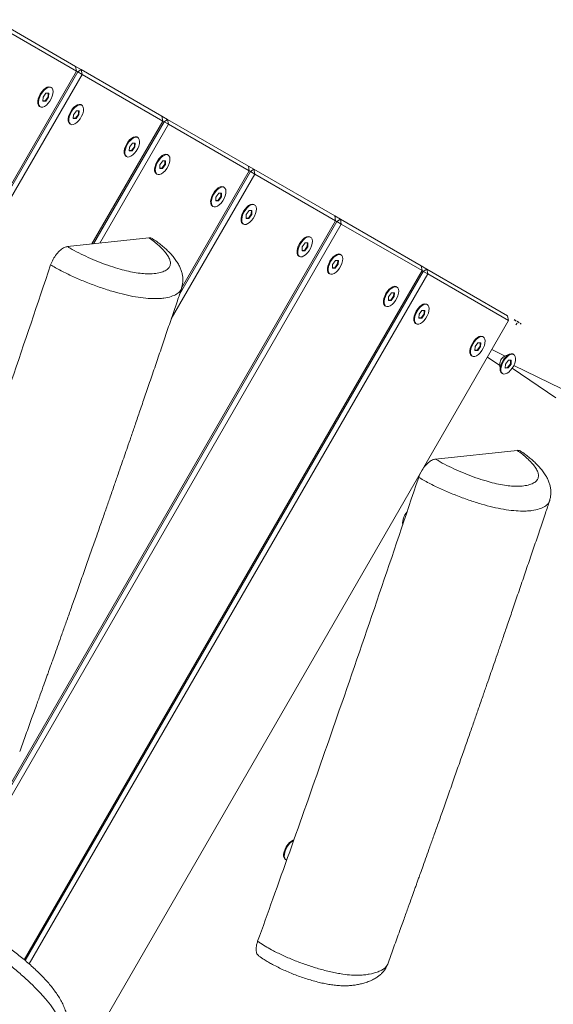
# Model space of a CAD drawing. Units: millimetres. Extents: x -3219 to 3139, y -2301 to 2530.
# Drawn here: x 1370 to 1659, y 57 to 590 of the extents above; entities that cross this region are included whole.
import ezdxf

# ---------------------------------------------------------------- set-up
doc = ezdxf.new("R2010")
doc.units = ezdxf.units.MM
doc.linetypes.add('HIDDEN', pattern=[1.905, 1.27, -0.635])
doc.layers.add('OPVANGZONE', color=7, linetype='HIDDEN')

msp = doc.modelspace()

# ---------------------------------------------------------------- linework, layer by layer
at = {"color": 7, "linetype": 'Continuous', "lineweight": 18}
for p, q in [((1356.23, 590.4), (1399.97, 565.15)), ((1400.47, 562.55), (1356.73, 587.8)), ((1399.97, 565.15), (1403, 563.4)), ((1399.97, 565.15), (1400.47, 562.55)), ((1183.53, 186.8), (1400.47, 562.55)), ((1184.08, 186.22), (1401.13, 562.17)), ((1403.5, 560.8), (1186, 184.08)), ((1401.13, 562.17), (1400.47, 562.55)), ((1401.13, 562.17), (1403, 563.4)), ((1401.13, 562.17), (1403.5, 560.8)), ((1403.5, 560.8), (1403, 563.4)), ((1403, 563.4), (1446.73, 538.15)), ((1447.23, 535.55), (1403.5, 560.8)), ((1383.95, 550.54), (1382.38, 548.42)), ((1385.46, 550.57), (1383.95, 550.54)), ((1385.09, 548.66), (1385.15, 550.56)), ((1385.39, 548.49), (1385.46, 550.57)), ((1386.88, 553.65), (1386.51, 553.87)), ((1382.38, 548.42), (1382.31, 546.34)), ((1382.31, 546.52), (1383.51, 546.55)), ((1382.31, 546.34), (1383.81, 546.37)), ((1383.51, 546.55), (1385.09, 548.66)), ((1383.51, 546.55), (1383.81, 546.37)), ((1383.81, 546.37), (1385.39, 548.49)), ((1385.09, 548.66), (1385.39, 548.49)), ((1403.34, 544.15), (1402.96, 544.37)), ((1380.51, 543.48), (1380.88, 543.26)), ((1398.83, 538.92), (1398.76, 536.84)), ((1400.41, 541.04), (1398.83, 538.92)), ((1399.97, 537.05), (1401.54, 539.16)), ((1400.27, 536.87), (1401.84, 538.99)), ((1401.91, 541.07), (1400.41, 541.04)), ((1401.54, 539.16), (1401.6, 541.06)), ((1401.54, 539.16), (1401.84, 538.99)), ((1401.84, 538.99), (1401.91, 541.07)), ((1396.96, 533.98), (1397.34, 533.76)), ((1398.76, 536.84), (1400.27, 536.87)), ((1398.77, 537.02), (1399.97, 537.05)), ((1399.97, 537.05), (1400.27, 536.87)), ((1408.81, 469), (1447.23, 535.55)), ((1409.75, 469.1), (1447.9, 535.17)), ((1450.27, 533.8), (1413.11, 469.45)), ((1446.73, 538.15), (1449.77, 536.4)), ((1446.73, 538.15), (1447.23, 535.55)), ((1447.9, 535.17), (1447.23, 535.55)), ((1447.9, 535.17), (1449.77, 536.4)), ((1447.9, 535.17), (1450.27, 533.8)), ((1450.27, 533.8), (1449.77, 536.4)), ((1449.77, 536.4), (1493.5, 511.15)), ((1494, 508.55), (1450.27, 533.8)), ((1430.72, 523.54), (1429.14, 521.42)), ((1432.22, 523.57), (1430.72, 523.54)), ((1431.85, 521.66), (1431.91, 523.56)), ((1432.15, 521.49), (1432.22, 523.57)), ((1433.65, 526.65), (1433.27, 526.87)), ((1429.14, 521.42), (1429.07, 519.34)), ((1429.07, 519.34), (1430.58, 519.37)), ((1429.08, 519.52), (1430.28, 519.55)), ((1430.28, 519.55), (1431.85, 521.66)), ((1430.28, 519.55), (1430.58, 519.37)), ((1430.58, 519.37), (1432.15, 521.49)), ((1431.85, 521.66), (1432.15, 521.49)), ((1450.1, 517.15), (1449.73, 517.37)), ((1427.27, 516.48), (1427.65, 516.26)), ((1445.6, 511.92), (1445.53, 509.84)), ((1447.17, 514.04), (1445.6, 511.92)), ((1446.73, 510.05), (1448.31, 512.16)), ((1447.03, 509.87), (1448.61, 511.99)), ((1448.67, 514.07), (1447.17, 514.04)), ((1448.31, 512.16), (1448.37, 514.06)), ((1448.31, 512.16), (1448.61, 511.99)), ((1448.61, 511.99), (1448.67, 514.07)), ((1443.73, 506.98), (1444.1, 506.76)), ((1445.53, 510.02), (1446.73, 510.05)), ((1445.53, 509.84), (1447.03, 509.87)), ((1446.73, 510.05), (1447.03, 509.87)), ((1497.03, 506.8), (1451.78, 428.43)), ((1456.27, 441.67), (1494.66, 508.17)), ((1457.33, 445.04), (1494, 508.55)), ((1493.5, 511.15), (1494, 508.55)), ((1493.5, 511.15), (1496.53, 509.4)), ((1494.66, 508.17), (1494, 508.55)), ((1494.66, 508.17), (1496.53, 509.4)), ((1494.66, 508.17), (1497.03, 506.8)), ((1497.03, 506.8), (1496.53, 509.4)), ((1496.53, 509.4), (1540.26, 484.15)), ((1540.76, 481.55), (1497.03, 506.8)), ((1477.48, 496.54), (1475.91, 494.42)), ((1478.99, 496.57), (1477.48, 496.54)), ((1478.62, 494.66), (1478.68, 496.56)), ((1478.92, 494.49), (1478.99, 496.57)), ((1480.41, 499.65), (1480.04, 499.87)), ((1475.91, 494.42), (1475.84, 492.34)), ((1475.84, 492.34), (1477.34, 492.37)), ((1475.85, 492.52), (1477.04, 492.55)), ((1477.04, 492.55), (1478.62, 494.66)), ((1477.04, 492.55), (1477.34, 492.37)), ((1477.34, 492.37), (1478.92, 494.49)), ((1478.62, 494.66), (1478.92, 494.49)), ((1496.87, 490.15), (1496.49, 490.37)), ((1474.04, 489.48), (1474.41, 489.26)), ((1493.94, 487.04), (1492.36, 484.92)), ((1493.5, 483.05), (1495.07, 485.16)), ((1495.44, 487.07), (1493.94, 487.04)), ((1495.07, 485.16), (1495.13, 487.06)), ((1495.07, 485.16), (1495.37, 484.99)), ((1495.37, 484.99), (1495.44, 487.07)), ((1244.92, -30.86), (1540.76, 481.55)), ((1247.89, -27.26), (1541.43, 481.17)), ((1543.8, 479.8), (1258.08, -15.08)), ((1490.49, 479.98), (1490.87, 479.76)), ((1492.36, 484.92), (1492.29, 482.84)), ((1492.29, 482.84), (1493.8, 482.87)), ((1492.3, 483.02), (1493.5, 483.05)), ((1493.5, 483.05), (1493.8, 482.87)), ((1493.8, 482.87), (1495.37, 484.99)), ((1540.26, 484.15), (1540.76, 481.55)), ((1540.26, 484.15), (1543.3, 482.4)), ((1541.43, 481.17), (1540.76, 481.55)), ((1541.43, 481.17), (1543.3, 482.4)), ((1541.43, 481.17), (1543.8, 479.8)), ((1543.8, 479.8), (1543.3, 482.4)), ((1543.3, 482.4), (1587.03, 457.15)), ((1587.53, 454.55), (1543.8, 479.8)), ((1439.73, 472.28), (1395.64, 467.6)), ((1524.25, 469.54), (1522.67, 467.42)), ((1525.75, 469.57), (1524.25, 469.54)), ((1525.38, 467.66), (1525.45, 469.56)), ((1525.68, 467.49), (1525.75, 469.57)), ((1527.18, 472.65), (1526.8, 472.87)), ((1522.67, 467.42), (1522.6, 465.34)), ((1522.6, 465.34), (1524.11, 465.37)), ((1522.61, 465.52), (1523.81, 465.55)), ((1523.81, 465.55), (1525.38, 467.66)), ((1523.81, 465.55), (1524.11, 465.37)), ((1524.11, 465.37), (1525.68, 467.49)), ((1525.38, 467.66), (1525.68, 467.49)), ((1520.8, 462.48), (1521.18, 462.26)), ((1540.7, 460.04), (1539.13, 457.92)), ((1542.21, 460.07), (1540.7, 460.04)), ((1541.84, 458.16), (1541.9, 460.06)), ((1542.14, 457.99), (1542.21, 460.07)), ((1543.63, 463.15), (1543.26, 463.37)), ((1372.2, 81.58), (1587.53, 454.55)), ((1372.79, 81.08), (1588.2, 454.17)), ((1539.13, 457.92), (1539.06, 455.84)), ((1539.06, 455.84), (1540.56, 455.87)), ((1539.07, 456.02), (1540.26, 456.05)), ((1540.26, 456.05), (1541.84, 458.16)), ((1540.26, 456.05), (1540.56, 455.87)), ((1540.56, 455.87), (1542.14, 457.99)), ((1541.84, 458.16), (1542.14, 457.99)), ((1587.03, 457.15), (1590.06, 455.4)), ((1587.03, 457.15), (1587.53, 454.55)), ((1588.2, 454.17), (1587.53, 454.55)), ((1588.2, 454.17), (1590.06, 455.4)), ((1588.2, 454.17), (1590.56, 452.8)), ((1590.56, 452.8), (1590.06, 455.4)), ((1590.06, 455.4), (1633.8, 430.15)), ((1590.56, 452.8), (1374.91, 79.28)), ((1537.26, 452.98), (1537.63, 452.76)), ((1634.3, 427.55), (1590.56, 452.8)), ((1457.42, 445.06), (1457.36, 444.96)), ((1571.01, 442.54), (1569.44, 440.42)), ((1572.52, 442.57), (1571.01, 442.54)), ((1572.15, 440.66), (1572.21, 442.56)), ((1572.45, 440.49), (1572.52, 442.57)), ((1573.94, 445.65), (1573.57, 445.87)), ((1569.44, 440.42), (1569.37, 438.34)), ((1569.37, 438.34), (1570.87, 438.37)), ((1569.38, 438.52), (1570.57, 438.55)), ((1570.57, 438.55), (1572.15, 440.66)), ((1570.57, 438.55), (1570.87, 438.37)), ((1570.87, 438.37), (1572.45, 440.49)), ((1572.15, 440.66), (1572.45, 440.49)), ((1567.57, 435.48), (1567.94, 435.26)), ((1587.47, 433.04), (1585.89, 430.92)), ((1588.97, 433.07), (1587.47, 433.04)), ((1588.6, 431.16), (1588.67, 433.06)), ((1588.9, 430.99), (1588.97, 433.07)), ((1590.4, 436.15), (1590.02, 436.37)), ((1236.3, -261.81), (1634.3, 427.55)), ((1585.89, 430.92), (1585.82, 428.84)), ((1585.82, 428.84), (1587.33, 428.87)), ((1585.83, 429.02), (1587.03, 429.05)), ((1587.03, 429.05), (1588.6, 431.16)), ((1587.03, 429.05), (1587.33, 428.87)), ((1587.33, 428.87), (1588.9, 430.99)), ((1588.6, 431.16), (1588.9, 430.99)), ((1633.8, 430.15), (1634.3, 427.55)), ((1584.02, 425.98), (1584.4, 425.76)), ((1620.71, 418.65), (1620.33, 418.87)), ((1616.2, 413.42), (1616.14, 411.34)), ((1616.14, 411.52), (1617.34, 411.55)), ((1616.14, 411.34), (1617.64, 411.37)), ((1617.78, 415.54), (1616.2, 413.42)), ((1617.34, 411.55), (1618.91, 413.66)), ((1617.34, 411.55), (1617.64, 411.37)), ((1617.64, 411.37), (1619.21, 413.49)), ((1619.28, 415.57), (1617.78, 415.54)), ((1618.91, 413.66), (1618.98, 415.56)), ((1618.91, 413.66), (1619.21, 413.49)), ((1619.21, 413.49), (1619.28, 415.57)), ((1632.54, 408.27), (1625.2, 411.8)), ((1614.33, 408.48), (1614.71, 408.26)), ((1622.89, 407.79), (1629.62, 403.21)), ((1634.74, 409.28), (1631.97, 408.01)), ((1634.23, 406.04), (1632.66, 403.92)), ((1635.74, 406.07), (1634.23, 406.04)), ((1635.37, 404.16), (1635.43, 406.06)), ((1635.67, 403.99), (1635.74, 406.07)), ((1637.16, 409.15), (1636.79, 409.37)), ((1629.56, 403.83), (1629.84, 400.8)), ((1632.66, 403.92), (1632.59, 401.84)), ((1632.59, 401.84), (1634.09, 401.87)), ((1632.6, 402.02), (1633.79, 402.05)), ((1633.79, 402.05), (1635.37, 404.16)), ((1633.79, 402.05), (1634.09, 401.87)), ((1634.09, 401.87), (1635.67, 403.99)), ((1635.37, 404.16), (1635.67, 403.99)), ((1636.34, 401.78), (1659.93, 385.71)), ((1662.85, 390.77), (1637.13, 403.15)), ((1630.79, 398.98), (1631.16, 398.76)), ((1638.92, 357.28), (1594.82, 352.6)), ((1656.6, 330.06), (1656.55, 329.96)), ((1513.55, 135.88), (1513.92, 135.66))]:
    msp.add_line(p, q, dxfattribs=at)
at = {"color": 7, "linetype": 'Continuous', "lineweight": 18, "flags": 128}
for points in [[(1380.91, 550.17), (1380.24, 548.83), (1379.78, 547.48), (1379.56, 546.21), (1379.58, 545.09), (1379.85, 544.19), (1380.35, 543.58), (1380.51, 543.48)], [(1381.28, 549.96), (1380.62, 548.62), (1380.16, 547.27), (1379.93, 545.99), (1379.96, 544.87), (1380.23, 543.98), (1380.72, 543.36), (1381.42, 543.07), (1382.27, 543.12), (1383.23, 543.5), (1384.22, 544.19), (1385.19, 545.15), (1386.08, 546.32), (1386.84, 547.62), (1387.4, 548.97), (1387.75, 550.3), (1387.85, 551.5), (1387.7, 552.52), (1387.32, 553.28), (1386.71, 553.74), (1385.93, 553.86), (1385.02, 553.65), (1384.04, 553.11), (1383.05, 552.27), (1382.11, 551.2), (1381.28, 549.96)], [(1386.51, 553.87), (1386.34, 553.95), (1385.56, 554.08), (1384.65, 553.86), (1383.67, 553.32), (1382.68, 552.49), (1381.74, 551.42), (1380.91, 550.17)], [(1397.74, 540.46), (1397.07, 539.12), (1396.61, 537.77), (1396.39, 536.49), (1396.41, 535.37), (1396.68, 534.48), (1397.18, 533.86), (1397.88, 533.57), (1398.73, 533.62), (1399.68, 534), (1400.67, 534.69), (1401.65, 535.65), (1402.54, 536.82), (1403.29, 538.12), (1403.86, 539.47), (1404.2, 540.8), (1404.3, 542), (1404.16, 543.02), (1403.77, 543.78), (1403.17, 544.24), (1402.39, 544.36), (1401.48, 544.15), (1400.5, 543.61), (1399.5, 542.77), (1398.57, 541.7), (1397.74, 540.46)], [(1402.96, 544.37), (1402.79, 544.45), (1402.01, 544.58), (1401.1, 544.36), (1400.12, 543.82), (1399.13, 542.99), (1398.19, 541.92), (1397.36, 540.67)], [(1397.36, 540.67), (1396.7, 539.33), (1396.24, 537.98), (1396.01, 536.71), (1396.04, 535.59), (1396.31, 534.69), (1396.8, 534.08), (1396.96, 533.98)], [(1427.67, 523.17), (1427.01, 521.83), (1426.55, 520.48), (1426.32, 519.21), (1426.35, 518.09), (1426.62, 517.19), (1427.12, 516.58), (1427.27, 516.48)], [(1428.05, 522.96), (1427.38, 521.62), (1426.93, 520.27), (1426.7, 518.99), (1426.72, 517.87), (1426.99, 516.98), (1427.49, 516.36), (1428.19, 516.07), (1429.04, 516.12), (1429.99, 516.5), (1430.99, 517.19), (1431.96, 518.15), (1432.85, 519.32), (1433.6, 520.62), (1434.17, 521.97), (1434.51, 523.3), (1434.61, 524.5), (1434.47, 525.52), (1434.08, 526.28), (1433.48, 526.74), (1432.7, 526.86), (1431.79, 526.65), (1430.81, 526.11), (1429.82, 525.27), (1428.88, 524.2), (1428.05, 522.96)], [(1433.27, 526.87), (1433.1, 526.95), (1432.32, 527.08), (1431.41, 526.86), (1430.43, 526.32), (1429.44, 525.49), (1428.5, 524.42), (1427.67, 523.17)], [(1444.5, 513.46), (1443.84, 512.12), (1443.38, 510.77), (1443.15, 509.49), (1443.18, 508.37), (1443.45, 507.48), (1443.94, 506.86), (1444.64, 506.57), (1445.49, 506.62), (1446.45, 507), (1447.44, 507.69), (1448.41, 508.65), (1449.3, 509.82), (1450.06, 511.12), (1450.62, 512.47), (1450.97, 513.8), (1451.07, 515), (1450.92, 516.02), (1450.54, 516.78), (1449.93, 517.24), (1449.15, 517.36), (1448.24, 517.15), (1447.26, 516.61), (1446.27, 515.77), (1445.33, 514.7), (1444.5, 513.46)], [(1449.73, 517.37), (1449.56, 517.45), (1448.78, 517.58), (1447.87, 517.36), (1446.89, 516.82), (1445.9, 515.99), (1444.96, 514.92), (1444.13, 513.67)], [(1444.13, 513.67), (1443.46, 512.33), (1443, 510.98), (1442.78, 509.71), (1442.8, 508.59), (1443.07, 507.69), (1443.57, 507.08), (1443.73, 506.98)], [(1474.44, 496.17), (1473.78, 494.83), (1473.32, 493.48), (1473.09, 492.21), (1473.11, 491.09), (1473.38, 490.19), (1473.88, 489.58), (1474.04, 489.48)], [(1474.81, 495.96), (1474.15, 494.62), (1473.69, 493.27), (1473.47, 491.99), (1473.49, 490.87), (1473.76, 489.98), (1474.26, 489.36), (1474.95, 489.07), (1475.8, 489.12), (1476.76, 489.5), (1477.75, 490.19), (1478.72, 491.15), (1479.61, 492.32), (1480.37, 493.62), (1480.93, 494.97), (1481.28, 496.3), (1481.38, 497.5), (1481.23, 498.52), (1480.85, 499.28), (1480.24, 499.74), (1479.46, 499.86), (1478.55, 499.65), (1477.57, 499.11), (1476.58, 498.27), (1475.64, 497.2), (1474.81, 495.96)], [(1480.04, 499.87), (1479.87, 499.95), (1479.09, 500.08), (1478.18, 499.86), (1477.2, 499.32), (1476.21, 498.49), (1475.27, 497.42), (1474.44, 496.17)], [(1491.27, 486.46), (1490.6, 485.12), (1490.15, 483.77), (1489.92, 482.49), (1489.94, 481.37), (1490.21, 480.48), (1490.71, 479.86), (1491.41, 479.57), (1492.26, 479.62), (1493.21, 480), (1494.21, 480.69), (1495.18, 481.65), (1496.07, 482.82), (1496.82, 484.12), (1497.39, 485.47), (1497.73, 486.8), (1497.83, 488), (1497.69, 489.02), (1497.3, 489.78), (1496.7, 490.24), (1495.92, 490.36), (1495.01, 490.15), (1494.03, 489.61), (1493.04, 488.77), (1492.1, 487.7), (1491.27, 486.46)], [(1496.49, 490.37), (1496.32, 490.45), (1495.54, 490.58), (1494.63, 490.36), (1493.65, 489.82), (1492.66, 488.99), (1491.72, 487.92), (1490.89, 486.67)], [(1490.89, 486.67), (1490.23, 485.33), (1489.77, 483.98), (1489.54, 482.71), (1489.57, 481.59), (1489.84, 480.69), (1490.33, 480.08), (1490.49, 479.98)], [(1521.2, 469.17), (1520.54, 467.83), (1520.08, 466.48), (1519.86, 465.21), (1519.88, 464.09), (1520.15, 463.19), (1520.65, 462.58), (1520.8, 462.48)], [(1521.58, 468.96), (1520.92, 467.62), (1520.46, 466.27), (1520.23, 464.99), (1520.25, 463.87), (1520.52, 462.98), (1521.02, 462.36), (1521.72, 462.07), (1522.57, 462.12), (1523.52, 462.5), (1524.52, 463.19), (1525.49, 464.15), (1526.38, 465.32), (1527.13, 466.62), (1527.7, 467.97), (1528.04, 469.3), (1528.15, 470.5), (1528, 471.52), (1527.61, 472.28), (1527.01, 472.74), (1526.23, 472.86), (1525.32, 472.65), (1524.34, 472.11), (1523.35, 471.27), (1522.41, 470.2), (1521.58, 468.96)], [(1526.8, 472.87), (1526.63, 472.95), (1525.85, 473.08), (1524.94, 472.86), (1523.96, 472.32), (1522.97, 471.49), (1522.03, 470.42), (1521.2, 469.17)], [(1537.66, 459.67), (1537, 458.33), (1536.54, 456.98), (1536.31, 455.71), (1536.33, 454.59), (1536.6, 453.69), (1537.1, 453.08), (1537.26, 452.98)], [(1538.03, 459.46), (1537.37, 458.12), (1536.91, 456.77), (1536.68, 455.49), (1536.71, 454.37), (1536.98, 453.48), (1537.48, 452.86), (1538.17, 452.57), (1539.02, 452.62), (1539.98, 453), (1540.97, 453.69), (1541.94, 454.65), (1542.83, 455.82), (1543.59, 457.12), (1544.15, 458.47), (1544.5, 459.8), (1544.6, 461), (1544.45, 462.02), (1544.07, 462.78), (1543.46, 463.24), (1542.68, 463.36), (1541.77, 463.15), (1540.79, 462.61), (1539.8, 461.77), (1538.86, 460.7), (1538.03, 459.46)], [(1543.26, 463.37), (1543.09, 463.45), (1542.31, 463.58), (1541.4, 463.36), (1540.42, 462.82), (1539.43, 461.99), (1538.49, 460.92), (1537.66, 459.67)], [(1568.35, 441.96), (1567.68, 440.62), (1567.22, 439.27), (1567, 437.99), (1567.02, 436.87), (1567.29, 435.98), (1567.79, 435.36), (1568.48, 435.07), (1569.34, 435.12), (1570.29, 435.5), (1571.28, 436.19), (1572.25, 437.15), (1573.15, 438.32), (1573.9, 439.62), (1574.46, 440.97), (1574.81, 442.3), (1574.91, 443.5), (1574.76, 444.52), (1574.38, 445.28), (1573.77, 445.74), (1572.99, 445.86), (1572.08, 445.65), (1571.1, 445.11), (1570.11, 444.27), (1569.17, 443.2), (1568.35, 441.96)], [(1573.57, 445.87), (1573.4, 445.95), (1572.62, 446.08), (1571.71, 445.86), (1570.73, 445.32), (1569.74, 444.49), (1568.8, 443.42), (1567.97, 442.17)], [(1567.97, 442.17), (1567.31, 440.83), (1566.85, 439.48), (1566.62, 438.21), (1566.64, 437.09), (1566.91, 436.19), (1567.41, 435.58), (1567.57, 435.48)], [(1584.42, 432.67), (1583.76, 431.33), (1583.3, 429.98), (1583.08, 428.71), (1583.1, 427.59), (1583.37, 426.69), (1583.87, 426.08), (1584.02, 425.98)], [(1584.8, 432.46), (1584.14, 431.12), (1583.68, 429.77), (1583.45, 428.49), (1583.47, 427.37), (1583.74, 426.48), (1584.24, 425.86), (1584.94, 425.57), (1585.79, 425.62), (1586.74, 426), (1587.74, 426.69), (1588.71, 427.65), (1589.6, 428.82), (1590.35, 430.12), (1590.92, 431.47), (1591.26, 432.8), (1591.37, 434), (1591.22, 435.02), (1590.83, 435.78), (1590.23, 436.24), (1589.45, 436.36), (1588.54, 436.15), (1587.56, 435.61), (1586.57, 434.77), (1585.63, 433.7), (1584.8, 432.46)], [(1590.02, 436.37), (1589.85, 436.45), (1589.07, 436.58), (1588.16, 436.36), (1587.18, 435.82), (1586.19, 434.99), (1585.25, 433.92), (1584.42, 432.67)], [(1615.11, 414.96), (1614.45, 413.62), (1613.99, 412.27), (1613.76, 410.99), (1613.78, 409.87), (1614.05, 408.98), (1614.55, 408.36), (1615.25, 408.07), (1616.1, 408.12), (1617.05, 408.5), (1618.05, 409.19), (1619.02, 410.15), (1619.91, 411.32), (1620.66, 412.62), (1621.23, 413.97), (1621.57, 415.3), (1621.68, 416.5), (1621.53, 417.52), (1621.14, 418.28), (1620.54, 418.74), (1619.76, 418.86), (1618.85, 418.65), (1617.87, 418.11), (1616.88, 417.27), (1615.94, 416.2), (1615.11, 414.96)], [(1620.33, 418.87), (1620.16, 418.95), (1619.38, 419.08), (1618.47, 418.86), (1617.49, 418.32), (1616.5, 417.49), (1615.56, 416.42), (1614.74, 415.17)], [(1614.74, 415.17), (1614.07, 413.83), (1613.61, 412.48), (1613.39, 411.21), (1613.41, 410.09), (1613.68, 409.19), (1614.18, 408.58), (1614.33, 408.48)], [(1631.19, 405.67), (1630.53, 404.33), (1630.07, 402.98), (1629.84, 401.71), (1629.86, 400.59), (1630.13, 399.69), (1630.63, 399.08), (1630.79, 398.98)], [(1631.57, 405.46), (1630.9, 404.12), (1630.44, 402.77), (1630.22, 401.49), (1630.24, 400.37), (1630.51, 399.48), (1631.01, 398.86), (1631.7, 398.57), (1632.56, 398.62), (1633.51, 399), (1634.5, 399.69), (1635.47, 400.65), (1636.36, 401.82), (1637.12, 403.12), (1637.68, 404.47), (1638.03, 405.8), (1638.13, 407), (1637.98, 408.02), (1637.6, 408.78), (1636.99, 409.24), (1636.21, 409.36), (1635.3, 409.15), (1634.32, 408.61), (1633.33, 407.77), (1632.39, 406.7), (1631.57, 405.46)], [(1636.79, 409.37), (1636.62, 409.45), (1635.84, 409.58), (1634.93, 409.36), (1633.95, 408.82), (1632.96, 407.99), (1632.02, 406.92), (1631.19, 405.67)], [(1513.55, 135.88), (1513.33, 136.03), (1512.85, 136.68), (1512.61, 137.6), (1512.61, 138.75), (1512.87, 140.03), (1513.35, 141.39), (1514.04, 142.72), (1514.88, 143.95), (1515.83, 145), (1516.82, 145.8), (1517.8, 146.31), (1518.1, 146.4)], [(1514.23, 135.53), (1513.7, 135.82), (1513.23, 136.47), (1512.98, 137.39), (1512.99, 138.53), (1513.24, 139.82), (1513.73, 141.17), (1514.41, 142.5), (1515.25, 143.73), (1516.2, 144.78), (1517.19, 145.58), (1517.96, 146.01)]]:
    msp.add_lwpolyline(points, dxfattribs=at)
at = {"color": 7, "linetype": 'Continuous', "lineweight": 18}
for centre, radius, start, end in [((1633.84, 403.93), 4.28, 147.5615, 181.4602), ((1634.02, 404.25), 4.28, 118.5398, 152.4385), ((1586.36, 317.76), 9.36, 139.029, 184.3601)]:
    msp.add_arc(centre, radius, start, end, dxfattribs=at)
for points, knots in [([(1395.64, 467.6), (1396.11, 467.31), (1397.97, 466.15), (1401.63, 464.14), (1406.68, 461.72), (1411.99, 459.47), (1417.44, 457.44), (1422.66, 455.76), (1427.51, 454.45), (1431.9, 453.51), (1435.93, 452.96), (1439.86, 452.76), (1443.49, 452.98), (1446.67, 453.67), (1449.12, 454.74), (1450.67, 456.07), (1451.36, 457.59), (1451.39, 459.19), (1450.82, 461.06), (1449.57, 463.21), (1447.64, 465.6), (1445.3, 467.93), (1442.73, 470.16), (1440.73, 471.57), (1439.73, 472.28)], [0, 0, 0, 0, 0.016801, 0.0666767, 0.1165883, 0.164708, 0.213386, 0.2620368, 0.3025872, 0.3430831, 0.3837965, 0.4245705, 0.4774737, 0.5304516, 0.5851454, 0.639829, 0.6827374, 0.7258184, 0.7687521, 0.8187545, 0.8689408, 0.9189926, 0.959523, 1, 1, 1, 1]), ([(1439.73, 472.28), (1440.41, 472.32), (1441.15, 472.38), (1441.58, 471.88), (1441.62, 471.83)], [0, 0, 0, 0, 0.9051609, 1, 1, 1, 1]), ([(1457.28, 444.97), (1457.46, 445.54), (1457.84, 446.77), (1458.07, 448.71), (1458.05, 450.71), (1457.75, 452.7), (1457.21, 454.66), (1456.42, 456.63), (1455.35, 458.63), (1453.95, 460.7), (1452.29, 462.75), (1450.41, 464.79), (1448.33, 466.76), (1446.2, 468.56), (1444, 470.26), (1442.41, 471.33), (1441.64, 471.86)], [0, 0, 0, 0, 0.050675, 0.108415, 0.166599, 0.226308, 0.288811, 0.355636, 0.42854, 0.509149, 0.596174, 0.6911, 0.775211, 0.854407, 0.929198, 1, 1, 1, 1]), ([(1386.51, 457.67), (1386.91, 458.69), (1387.72, 460.72), (1389.63, 463.56), (1391.8, 465.83), (1393.91, 467.23), (1395.11, 467.49), (1395.64, 467.6)], [0, 0, 0, 0, 0.209079, 0.418151, 0.627426, 0.837256, 1, 1, 1, 1]), ([(1299.34, 206.52), (1302.09, 214.17), (1310.97, 238.86), (1325.77, 280.55), (1345, 335.61), (1365.28, 394.66), (1379.43, 436.67), (1386.51, 457.67)], [0, 0, 0, 0, 0.091282, 0.294366, 0.497468, 0.748724, 1, 1, 1, 1]), ([(1369.76, 194.2), (1370.75, 196.93), (1372.78, 202.57), (1375.73, 210.72), (1378.46, 218.29), (1380.77, 224.7), (1382.66, 229.97), (1384.06, 233.87), (1385.03, 236.59), (1385.65, 238.31), (1386.11, 239.59), (1386.52, 240.74), (1386.97, 241.99), (1387.77, 244.23), (1389.01, 247.71), (1390.71, 252.45), (1392.63, 257.85), (1394.76, 263.83), (1397.15, 270.56), (1399.82, 278.1), (1402.73, 286.32), (1405.72, 294.83), (1408.64, 303.12), (1411.37, 310.91), (1413.91, 318.17), (1416.26, 324.91), (1418.56, 331.54), (1420.79, 337.95), (1422.91, 344.08), (1424.76, 349.43), (1426.45, 354.3), (1428.14, 359.21), (1430.02, 364.67), (1432.16, 370.91), (1434.57, 377.93), (1437.24, 385.73), (1440.15, 394.23), (1443.18, 403.13), (1446.25, 412.13), (1449.25, 420.98), (1452.2, 429.67), (1454.92, 437.68), (1456.65, 442.79), (1457.42, 445.06)], [0, 0, 0, 0, 0.0325491, 0.067201, 0.0972774, 0.1227793, 0.1437071, 0.1600611, 0.1694418, 0.1761736, 0.1804818, 0.1848008, 0.1897937, 0.1954603, 0.2114833, 0.2312501, 0.2520627, 0.2758602, 0.3026426, 0.3324104, 0.3658635, 0.4008853, 0.4339708, 0.4649842, 0.4939253, 0.5207939, 0.5455897, 0.5731133, 0.5975319, 0.6188449, 0.6370686, 0.6557362, 0.6775241, 0.702433, 0.7304634, 0.7616161, 0.7958917, 0.8323427, 0.8683453, 0.9037465, 0.9385464, 0.9727448, 1, 1, 1, 1]), ([(1594.82, 352.6), (1595.29, 352.31), (1597.16, 351.15), (1600.81, 349.14), (1605.86, 346.72), (1611.18, 344.47), (1616.62, 342.44), (1621.85, 340.76), (1626.7, 339.45), (1631.08, 338.51), (1635.11, 337.96), (1639.05, 337.76), (1642.67, 337.98), (1645.86, 338.67), (1648.31, 339.74), (1649.85, 341.07), (1650.55, 342.59), (1650.58, 344.19), (1650.01, 346.06), (1648.75, 348.21), (1646.82, 350.6), (1644.49, 352.93), (1641.92, 355.16), (1639.92, 356.57), (1638.92, 357.28)], [0, 0, 0, 0, 0.016801, 0.066677, 0.116588, 0.164708, 0.213386, 0.262037, 0.302587, 0.343083, 0.383797, 0.424571, 0.477474, 0.530452, 0.585145, 0.639829, 0.682737, 0.725818, 0.768752, 0.818754, 0.868941, 0.918993, 0.959523, 1, 1, 1, 1]), ([(1638.92, 357.28), (1639.59, 357.32), (1640.34, 357.38), (1640.77, 356.88), (1640.81, 356.83)], [0, 0, 0, 0, 0.905161, 1, 1, 1, 1]), ([(1585.7, 342.67), (1586.1, 343.69), (1586.9, 345.72), (1588.82, 348.56), (1590.99, 350.83), (1593.1, 352.23), (1594.3, 352.49), (1594.82, 352.6)], [0, 0, 0, 0, 0.209079, 0.418151, 0.627426, 0.837256, 1, 1, 1, 1]), ([(1656.47, 329.97), (1656.65, 330.54), (1657.03, 331.77), (1657.25, 333.71), (1657.23, 335.71), (1656.94, 337.7), (1656.4, 339.66), (1655.6, 341.63), (1654.53, 343.63), (1653.13, 345.7), (1651.47, 347.75), (1649.59, 349.79), (1647.52, 351.76), (1645.39, 353.56), (1643.19, 355.26), (1641.6, 356.33), (1640.83, 356.86)], [0, 0, 0, 0, 0.050675, 0.108415, 0.166599, 0.226308, 0.288811, 0.355636, 0.42854, 0.509149, 0.596174, 0.6911, 0.775211, 0.854407, 0.929198, 1, 1, 1, 1]), ([(1498.53, 91.52), (1501.28, 99.17), (1510.16, 123.86), (1524.96, 165.55), (1544.18, 220.61), (1564.46, 279.66), (1578.62, 321.67), (1585.7, 342.67)], [0, 0, 0, 0, 0.091282, 0.294366, 0.497468, 0.748724, 1, 1, 1, 1]), ([(1568.94, 79.2), (1569.93, 81.93), (1571.97, 87.57), (1574.92, 95.72), (1577.64, 103.29), (1579.95, 109.7), (1581.84, 114.97), (1583.24, 118.87), (1584.22, 121.59), (1584.83, 123.31), (1585.29, 124.59), (1585.7, 125.74), (1586.15, 126.99), (1586.95, 129.23), (1588.2, 132.71), (1589.89, 137.45), (1591.82, 142.85), (1593.95, 148.83), (1596.34, 155.56), (1599.01, 163.1), (1601.91, 171.32), (1604.91, 179.83), (1607.82, 188.12), (1610.55, 195.91), (1613.09, 203.17), (1615.44, 209.91), (1617.75, 216.54), (1619.98, 222.95), (1622.1, 229.08), (1623.95, 234.43), (1625.63, 239.3), (1627.32, 244.21), (1629.21, 249.67), (1631.35, 255.91), (1633.76, 262.93), (1636.43, 270.73), (1639.33, 279.23), (1642.37, 288.13), (1645.43, 297.13), (1648.44, 305.98), (1651.39, 314.67), (1654.11, 322.68), (1655.84, 327.79), (1656.61, 330.06)], [0, 0, 0, 0, 0.032549, 0.067201, 0.097277, 0.122779, 0.143707, 0.160061, 0.169442, 0.176174, 0.180482, 0.184801, 0.189794, 0.19546, 0.211483, 0.23125, 0.252063, 0.27586, 0.302643, 0.33241, 0.365863, 0.400885, 0.433971, 0.464984, 0.493925, 0.520794, 0.54559, 0.573113, 0.597532, 0.618845, 0.637069, 0.655736, 0.677524, 0.702433, 0.730463, 0.761616, 0.795892, 0.832343, 0.868345, 0.903747, 0.938546, 0.972745, 1, 1, 1, 1]), ([(1392.6, 37.05), (1392.74, 37.2), (1393.34, 37.86), (1394.16, 39.25), (1395.01, 41.13), (1395.56, 43.09), (1395.82, 44.99), (1395.87, 46.57), (1395.8, 48.36), (1395.51, 50.48), (1394.88, 53.01), (1393.96, 55.61), (1392.75, 58.24), (1391.32, 60.83), (1389.69, 63.36), (1387.9, 65.81), (1385.98, 68.2), (1383.92, 70.55), (1381.71, 72.89), (1379.35, 75.24), (1376.84, 77.59), (1374.2, 79.92), (1371.43, 82.24), (1368.56, 84.53), (1365.61, 86.75), (1362.72, 88.81), (1359.89, 90.71), (1357.14, 92.41), (1354.83, 93.76), (1353.48, 94.46), (1353.03, 94.69)], [0, 0, 0, 0, 0.008834, 0.039512, 0.069769, 0.100039, 0.130876, 0.155769, 0.179833, 0.221179, 0.264405, 0.309453, 0.354274, 0.397343, 0.438309, 0.477425, 0.515152, 0.551479, 0.588486, 0.625786, 0.663647, 0.702257, 0.741718, 0.782043, 0.823155, 0.864897, 0.901928, 0.940952, 0.980388, 1, 1, 1, 1]), ([(1499.2, 83.63), (1498.82, 83.95), (1497.99, 84.65), (1497.58, 86.82), (1497.8, 89.26), (1498.33, 90.89), (1498.53, 91.52)], [0, 0, 0, 0, 0.247886, 0.537476, 0.82253, 1, 1, 1, 1]), ([(1499.15, 83.56), (1500.12, 82.91), (1501.76, 81.81), (1504.31, 80.26), (1506.8, 78.87), (1509.57, 77.44), (1512.63, 75.99), (1515.78, 74.61), (1518.99, 73.33), (1522.22, 72.14), (1525.46, 71.07), (1528.67, 70.11), (1531.82, 69.28), (1534.88, 68.61), (1537.84, 68.07), (1540.75, 67.68), (1543.46, 67.47), (1545.96, 67.43), (1548.34, 67.52), (1550.75, 67.77), (1553.15, 68.18), (1555.44, 68.72), (1557.86, 69.45), (1560.18, 70.39), (1562.24, 71.48), (1563.91, 72.6), (1565.31, 73.76), (1566.54, 75.03), (1567.62, 76.48), (1568.45, 77.88), (1568.79, 78.85), (1568.93, 79.22)], [0, 0, 0, 0, 0.044981, 0.075972, 0.106872, 0.144019, 0.180898, 0.217529, 0.253886, 0.289937, 0.325672, 0.361131, 0.396521, 0.430949, 0.465312, 0.500407, 0.536511, 0.567783, 0.600055, 0.637442, 0.676152, 0.716139, 0.761116, 0.807341, 0.8482, 0.881957, 0.909358, 0.935501, 0.960475, 0.98475, 1, 1, 1, 1])]:
    msp.add_open_spline(points, degree=3, knots=knots, dxfattribs=at)
at = {"color": 8, "linetype": 'Continuous', "lineweight": 18}
for points, knots in [([(1457.36, 444.96), (1457.18, 444.54), (1456.66, 443.39), (1454.87, 441.85), (1451.87, 440.48), (1448.54, 439.75), (1445.41, 439.45), (1442.24, 439.36), (1438, 439.56), (1432.56, 440.28), (1426.63, 441.52), (1420.3, 443.2), (1413.55, 445.36), (1406.67, 447.9), (1399.95, 450.71), (1393.53, 453.73), (1389.12, 456.11), (1386.9, 457.44), (1386.51, 457.67)], [0, 0, 0, 0, 0.043725, 0.12168, 0.201269, 0.278812, 0.318611, 0.358402, 0.422845, 0.489239, 0.55233, 0.617201, 0.689046, 0.762662, 0.833868, 0.907902, 0.983891, 1, 1, 1, 1]), ([(1656.55, 329.96), (1656.36, 329.54), (1655.85, 328.39), (1654.06, 326.85), (1651.06, 325.48), (1647.73, 324.75), (1644.6, 324.45), (1641.42, 324.36), (1637.19, 324.56), (1631.74, 325.28), (1625.82, 326.52), (1619.49, 328.2), (1612.74, 330.36), (1605.86, 332.9), (1599.14, 335.71), (1592.72, 338.73), (1588.3, 341.11), (1586.08, 342.44), (1585.7, 342.67)], [0, 0, 0, 0, 0.043725, 0.12168, 0.201269, 0.278812, 0.318611, 0.358402, 0.422845, 0.489239, 0.55233, 0.617201, 0.689046, 0.762662, 0.833868, 0.907902, 0.983891, 1, 1, 1, 1]), ([(1392.66, 37), (1392.87, 37.3), (1393.53, 38.23), (1393.86, 40.4), (1393.49, 43.6), (1392.42, 46.81), (1391.1, 49.66), (1389.58, 52.44), (1387.27, 55.98), (1383.88, 60.29), (1379.82, 64.77), (1375.17, 69.38), (1369.91, 74.13), (1364.26, 78.79), (1358.42, 83.16), (1352.52, 87.13), (1348.2, 89.69), (1345.91, 90.91), (1345.5, 91.13)], [0, 0, 0, 0, 0.038942, 0.117287, 0.197274, 0.275204, 0.315203, 0.355193, 0.419958, 0.486684, 0.550091, 0.615286, 0.68749, 0.761475, 0.833037, 0.907442, 0.983811, 1, 1, 1, 1]), ([(1498.53, 91.52), (1499.06, 91.16), (1500.61, 90.13), (1503.4, 88.42), (1507.5, 86.13), (1512.64, 83.61), (1518.76, 81.02), (1525.14, 78.68), (1531.65, 76.62), (1537.14, 75.18), (1541.46, 74.28), (1545.31, 73.63), (1549.56, 73.18), (1553.45, 73.13), (1556.55, 73.37), (1559.87, 73.87), (1562.83, 74.65), (1565.37, 75.73), (1567.04, 76.77), (1568.32, 77.9), (1568.72, 78.81), (1568.9, 79.21)], [0, 0, 0, 0, 0.023307, 0.067482, 0.112109, 0.175859, 0.241533, 0.304609, 0.369389, 0.43708, 0.472307, 0.507532, 0.565499, 0.625214, 0.669225, 0.713261, 0.803261, 0.85418, 0.905094, 0.95751, 1, 1, 1, 1])]:
    msp.add_open_spline(points, degree=3, knots=knots, dxfattribs=at)
at = {"layer": 'OPVANGZONE'}
for p, q in [((1637.38, 428.08), (1641.25, 425.84)), ((1638.38, 425.19), (1639.38, 426.92))]:
    msp.add_line(p, q, dxfattribs=at)

doc.saveas('drawing.dxf')
